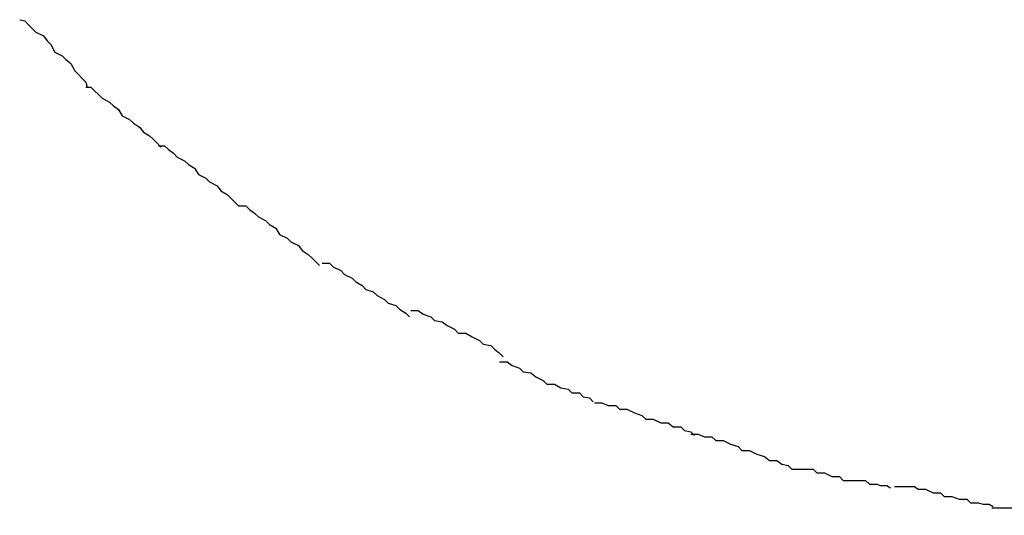
# Model space of a CAD drawing. Extents: x -101 to 101, y -57 to 57.
# Drawn here: x -55 to -55, y -6 to -6 of the extents above; entities that cross this region are included whole.
import ezdxf

# ---------------------------------------------------------------- set-up
doc = ezdxf.new("R2010")
doc.units = 0
doc.layers.get('0').update_dxf_attribs({"linetype": 'CONTINUOUS'})

msp = doc.modelspace()

# ---------------------------------------------------------------- linework, layer by layer
at = {"color": 0}
for points in [[(-54.6058, -5.9303), (-54.6058, -5.9303), (-54.6054, -5.9304), (-54.6051, -5.9307), (-54.6048, -5.931), (-54.6045, -5.9313), (-54.6039, -5.9316), (-54.6036, -5.932), (-54.6033, -5.9323), (-54.603, -5.9329), (-54.6024, -5.9332), (-54.6021, -5.9335), (-54.6017, -5.9338), (-54.6014, -5.9344), (-54.6011, -5.9347), (-54.6008, -5.935), (-54.6005, -5.9353), (-54.6004, -5.9357)], [(-54.6058, -5.9303), (-54.6058, -5.9303), (-54.6054, -5.9304), (-54.6051, -5.9307), (-54.6048, -5.931), (-54.6045, -5.9313), (-54.6039, -5.9316), (-54.6036, -5.932), (-54.6033, -5.9323), (-54.603, -5.9329), (-54.6024, -5.9332), (-54.6021, -5.9335), (-54.6017, -5.9338), (-54.6014, -5.9344), (-54.6011, -5.9347), (-54.6008, -5.935), (-54.6005, -5.9353), (-54.6004, -5.9357)], [(-54.6005, -5.9357), (-54.6005, -5.9357), (-54.6001, -5.9357), (-54.5998, -5.936), (-54.5995, -5.9363), (-54.5992, -5.9366), (-54.5986, -5.9369), (-54.5983, -5.9372), (-54.5979, -5.9375), (-54.5976, -5.938), (-54.597, -5.9383), (-54.5967, -5.9386), (-54.5962, -5.9389), (-54.5959, -5.9393), (-54.5954, -5.9396), (-54.5951, -5.9399), (-54.5948, -5.9402), (-54.5945, -5.9405)], [(-54.6005, -5.9357), (-54.6005, -5.9357), (-54.6001, -5.9357), (-54.5998, -5.936), (-54.5995, -5.9363), (-54.5992, -5.9366), (-54.5986, -5.9369), (-54.5983, -5.9372), (-54.5979, -5.9375), (-54.5976, -5.938), (-54.597, -5.9383), (-54.5967, -5.9386), (-54.5962, -5.9389), (-54.5959, -5.9393), (-54.5954, -5.9396), (-54.5951, -5.9399), (-54.5948, -5.9402), (-54.5945, -5.9405)], [(-54.5947, -5.9404), (-54.5947, -5.9404), (-54.5942, -5.9404), (-54.5939, -5.9407), (-54.5935, -5.941), (-54.5932, -5.9413), (-54.5926, -5.9416), (-54.5923, -5.9419), (-54.5918, -5.9422), (-54.5915, -5.9427), (-54.5909, -5.943), (-54.5906, -5.9433), (-54.59, -5.9436), (-54.5897, -5.944), (-54.5892, -5.9443), (-54.5889, -5.9446), (-54.5886, -5.9449), (-54.5883, -5.9452)], [(-54.5947, -5.9404), (-54.5947, -5.9404), (-54.5942, -5.9404), (-54.5939, -5.9407), (-54.5935, -5.941), (-54.5932, -5.9413), (-54.5926, -5.9416), (-54.5923, -5.9419), (-54.5918, -5.9422), (-54.5915, -5.9427), (-54.5909, -5.943), (-54.5906, -5.9433), (-54.59, -5.9436), (-54.5897, -5.944), (-54.5892, -5.9443), (-54.5889, -5.9446), (-54.5886, -5.9449), (-54.5883, -5.9452)], [(-54.5883, -5.9452), (-54.5883, -5.9452), (-54.5877, -5.9452), (-54.5874, -5.9455), (-54.587, -5.9458), (-54.5867, -5.9461), (-54.5861, -5.9464), (-54.5858, -5.9467), (-54.5853, -5.947), (-54.585, -5.9475), (-54.5844, -5.9478), (-54.5841, -5.9481), (-54.5835, -5.9484), (-54.5832, -5.9488), (-54.5827, -5.9491), (-54.5824, -5.9494), (-54.5821, -5.9497), (-54.5818, -5.95)], [(-54.5883, -5.9452), (-54.5883, -5.9452), (-54.5877, -5.9452), (-54.5874, -5.9455), (-54.587, -5.9458), (-54.5867, -5.9461), (-54.5861, -5.9464), (-54.5858, -5.9467), (-54.5853, -5.947), (-54.585, -5.9475), (-54.5844, -5.9478), (-54.5841, -5.9481), (-54.5835, -5.9484), (-54.5832, -5.9488), (-54.5827, -5.9491), (-54.5824, -5.9494), (-54.5821, -5.9497), (-54.5818, -5.95)], [(-54.5816, -5.9498), (-54.5816, -5.9498), (-54.581, -5.9498), (-54.5807, -5.9501), (-54.5801, -5.9504), (-54.5798, -5.9507), (-54.5792, -5.951), (-54.5789, -5.9513), (-54.5784, -5.9516), (-54.5781, -5.9519), (-54.5775, -5.9521), (-54.5772, -5.9524), (-54.5766, -5.9527), (-54.5763, -5.953), (-54.5757, -5.9532), (-54.5754, -5.9535), (-54.5749, -5.9538), (-54.5746, -5.9541)], [(-54.5816, -5.9498), (-54.5816, -5.9498), (-54.581, -5.9498), (-54.5807, -5.9501), (-54.5801, -5.9504), (-54.5798, -5.9507), (-54.5792, -5.951), (-54.5789, -5.9513), (-54.5784, -5.9516), (-54.5781, -5.9519), (-54.5775, -5.9521), (-54.5772, -5.9524), (-54.5766, -5.9527), (-54.5763, -5.953), (-54.5757, -5.9532), (-54.5754, -5.9535), (-54.5749, -5.9538), (-54.5746, -5.9541)], [(-54.5745, -5.9536), (-54.5745, -5.9536), (-54.5739, -5.9536), (-54.5735, -5.9539), (-54.5729, -5.9541), (-54.5726, -5.9544), (-54.572, -5.9545), (-54.5716, -5.9548), (-54.571, -5.9551), (-54.5707, -5.9554), (-54.5701, -5.9554), (-54.5696, -5.9557), (-54.569, -5.956), (-54.5687, -5.9563), (-54.5681, -5.9564), (-54.5678, -5.9567), (-54.5674, -5.957), (-54.5671, -5.9573)], [(-54.5745, -5.9536), (-54.5745, -5.9536), (-54.5739, -5.9536), (-54.5735, -5.9539), (-54.5729, -5.9541), (-54.5726, -5.9544), (-54.572, -5.9545), (-54.5716, -5.9548), (-54.571, -5.9551), (-54.5707, -5.9554), (-54.5701, -5.9554), (-54.5696, -5.9557), (-54.569, -5.956), (-54.5687, -5.9563), (-54.5681, -5.9564), (-54.5678, -5.9567), (-54.5674, -5.957), (-54.5671, -5.9573)], [(-54.5674, -5.9577), (-54.5674, -5.9577), (-54.5668, -5.9577), (-54.5664, -5.958), (-54.5658, -5.9582), (-54.5655, -5.9585), (-54.5649, -5.9586), (-54.5645, -5.9589), (-54.5639, -5.9592), (-54.5636, -5.9595), (-54.563, -5.9595), (-54.5625, -5.9598), (-54.5619, -5.9599), (-54.5616, -5.9602), (-54.561, -5.9602), (-54.5607, -5.9605), (-54.5602, -5.9606), (-54.5599, -5.9609)], [(-54.5674, -5.9577), (-54.5674, -5.9577), (-54.5668, -5.9577), (-54.5664, -5.958), (-54.5658, -5.9582), (-54.5655, -5.9585), (-54.5649, -5.9586), (-54.5645, -5.9589), (-54.5639, -5.9592), (-54.5636, -5.9595), (-54.563, -5.9595), (-54.5625, -5.9598), (-54.5619, -5.9599), (-54.5616, -5.9602), (-54.561, -5.9602), (-54.5607, -5.9605), (-54.5602, -5.9606), (-54.5599, -5.9609)], [(-54.5598, -5.961), (-54.5598, -5.961), (-54.5592, -5.961), (-54.5587, -5.9612), (-54.5581, -5.9612), (-54.5578, -5.9615), (-54.5572, -5.9615), (-54.5566, -5.9618), (-54.556, -5.962), (-54.5557, -5.9623), (-54.5551, -5.9623), (-54.5545, -5.9626), (-54.5539, -5.9626), (-54.5535, -5.9629), (-54.5529, -5.9629), (-54.5526, -5.9632), (-54.5521, -5.9633), (-54.5518, -5.9636)], [(-54.5598, -5.961), (-54.5598, -5.961), (-54.5592, -5.961), (-54.5587, -5.9612), (-54.5581, -5.9612), (-54.5578, -5.9615), (-54.5572, -5.9615), (-54.5566, -5.9618), (-54.556, -5.962), (-54.5557, -5.9623), (-54.5551, -5.9623), (-54.5545, -5.9626), (-54.5539, -5.9626), (-54.5535, -5.9629), (-54.5529, -5.9629), (-54.5526, -5.9632), (-54.5521, -5.9633), (-54.5518, -5.9636)], [(-54.5521, -5.9635), (-54.5521, -5.9635), (-54.5515, -5.9635), (-54.551, -5.9637), (-54.5504, -5.9637), (-54.5501, -5.964), (-54.5495, -5.964), (-54.5489, -5.9643), (-54.5483, -5.9645), (-54.548, -5.9648), (-54.5474, -5.9648), (-54.5468, -5.9651), (-54.5462, -5.9653), (-54.5458, -5.9656), (-54.5452, -5.9656), (-54.5448, -5.9659), (-54.5443, -5.966), (-54.544, -5.9663)], [(-54.5521, -5.9635), (-54.5521, -5.9635), (-54.5515, -5.9635), (-54.551, -5.9637), (-54.5504, -5.9637), (-54.5501, -5.964), (-54.5495, -5.964), (-54.5489, -5.9643), (-54.5483, -5.9645), (-54.548, -5.9648), (-54.5474, -5.9648), (-54.5468, -5.9651), (-54.5462, -5.9653), (-54.5458, -5.9656), (-54.5452, -5.9656), (-54.5448, -5.9659), (-54.5443, -5.966), (-54.544, -5.9663)], [(-54.544, -5.9663), (-54.544, -5.9663), (-54.5434, -5.9663), (-54.5429, -5.9663), (-54.5423, -5.9663), (-54.542, -5.9666), (-54.5414, -5.9666), (-54.5408, -5.9669), (-54.5402, -5.9669), (-54.5399, -5.9672), (-54.5393, -5.9672), (-54.5387, -5.9672), (-54.5381, -5.9672), (-54.5378, -5.9675), (-54.5372, -5.9675), (-54.5369, -5.9676), (-54.5364, -5.9676), (-54.5361, -5.9678)], [(-54.544, -5.9663), (-54.544, -5.9663), (-54.5434, -5.9663), (-54.5429, -5.9663), (-54.5423, -5.9663), (-54.542, -5.9666), (-54.5414, -5.9666), (-54.5408, -5.9669), (-54.5402, -5.9669), (-54.5399, -5.9672), (-54.5393, -5.9672), (-54.5387, -5.9672), (-54.5381, -5.9672), (-54.5378, -5.9675), (-54.5372, -5.9675), (-54.5369, -5.9676), (-54.5364, -5.9676), (-54.5361, -5.9678)], [(-54.5358, -5.9677), (-54.5358, -5.9677), (-54.5352, -5.9677), (-54.5348, -5.9677), (-54.5342, -5.9677), (-54.5339, -5.9679), (-54.5333, -5.9679), (-54.5327, -5.9682), (-54.5321, -5.9682), (-54.5318, -5.9685), (-54.5312, -5.9685), (-54.5306, -5.9687), (-54.53, -5.9687), (-54.5297, -5.969), (-54.5291, -5.969), (-54.5287, -5.9691), (-54.5282, -5.9691), (-54.5279, -5.9693)], [(-54.5358, -5.9677), (-54.5358, -5.9677), (-54.5352, -5.9677), (-54.5348, -5.9677), (-54.5342, -5.9677), (-54.5339, -5.9679), (-54.5333, -5.9679), (-54.5327, -5.9682), (-54.5321, -5.9682), (-54.5318, -5.9685), (-54.5312, -5.9685), (-54.5306, -5.9687), (-54.53, -5.9687), (-54.5297, -5.969), (-54.5291, -5.969), (-54.5287, -5.9691), (-54.5282, -5.9691), (-54.5279, -5.9693)], [(-54.528, -5.9694), (-54.528, -5.9694), (-54.5274, -5.9694), (-54.5269, -5.9694), (-54.5263, -5.9694), (-54.526, -5.9694), (-54.5254, -5.9694), (-54.5248, -5.9694), (-54.5242, -5.9694), (-54.5237, -5.9696), (-54.5231, -5.9696), (-54.5225, -5.9696), (-54.5219, -5.9696), (-54.5214, -5.9698), (-54.5208, -5.9698), (-54.5204, -5.9698), (-54.5199, -5.9698), (-54.5196, -5.97)], [(-54.528, -5.9694), (-54.528, -5.9694), (-54.5274, -5.9694), (-54.5269, -5.9694), (-54.5263, -5.9694), (-54.526, -5.9694), (-54.5254, -5.9694), (-54.5248, -5.9694), (-54.5242, -5.9694), (-54.5237, -5.9696), (-54.5231, -5.9696), (-54.5225, -5.9696), (-54.5219, -5.9696), (-54.5214, -5.9698), (-54.5208, -5.9698), (-54.5204, -5.9698), (-54.5199, -5.9698), (-54.5196, -5.97)]]:
    msp.add_lwpolyline(points, dxfattribs=at)

doc.saveas('drawing.dxf')
